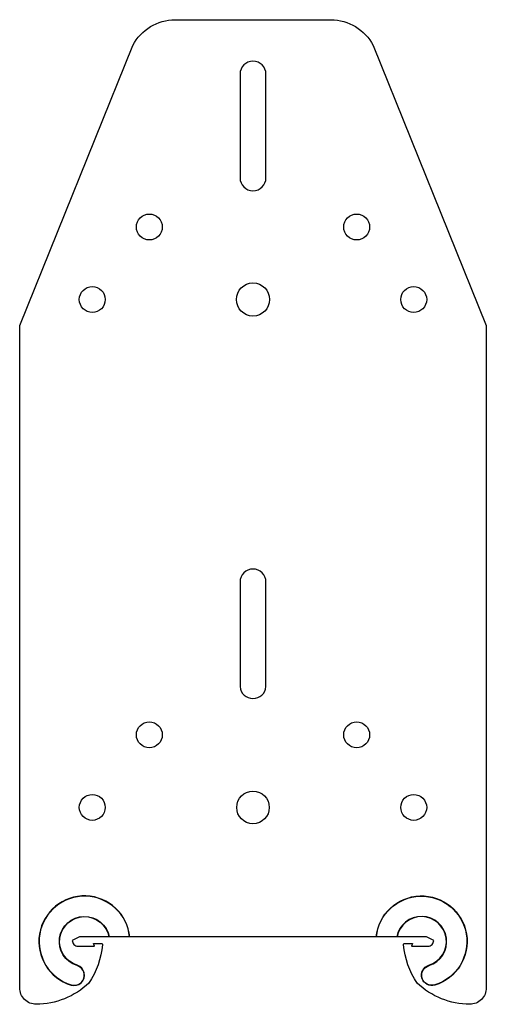
# Model space of a CAD drawing. Units: millimetres. Extents: x -45 to 45, y -13 to 177.
import ezdxf

# ---------------------------------------------------------------- set-up
doc = ezdxf.new("R2010")
doc.units = ezdxf.units.MM
doc.layers.add('RONDO', color=20, linetype='Continuous')

# ---------------------------------------------------------------- blocks, each defined once
blk = doc.blocks.new('RONDO #313')
at = {"layer": 'RONDO'}
for points in [[(33.45, 0), (-33.45, 0), (-34.85, -0.67, 0.414214), (-33.75, -1.77), (-30.55, -1.77), (-30.75, -1.28), (-29.22, -1.28, -0.441988), (-29.02, -1.5, -0.125042), (-31.67, -8.92, -0.188516), (-41.8, -13, -0.414214), (-45, -9.8), (-45, 118), (-23.17, 172.02, -0.28044), (-15, 177), (15, 177, -0.28044), (23.17, 172.02), (45, 118), (45, -9.8, -0.414214), (41.8, -13, -0.188516), (31.67, -8.92, -0.125042), (29.02, -1.5, -0.441988), (29.22, -1.28), (30.75, -1.28), (30.55, -1.77), (33.75, -1.77, 0.414214), (34.85, -0.67)], [(2.5, 146.5), (2.5, 166.5, 1), (-2.5, 166.5), (-2.5, 146.5, 1)], [(-2.5, 68.5), (-2.5, 48.31, 0.392698), (0, 46, 0.392698), (2.5, 48.31), (2.5, 68.5, 1)]]:
    blk.add_lwpolyline(points, format="xyb", close=True, dxfattribs=at)
for points in [[(-23.74, 0, 1.863498), (-35.09, -9.3, 1), (-33.91, -5.47, -1.772375), (-27.78, 0)], [(-23.8, 0, 1.862827), (-35.07, -9.25, 1), (-33.93, -5.52, -1.774455), (-27.73, 0)], [(23.74, 0, -1.863498), (35.09, -9.3, -1), (33.91, -5.47, 1.772375), (27.78, 0)], [(23.8, 0, -1.862827), (35.07, -9.25, -1), (33.93, -5.52, 1.774455), (27.73, 0)]]:
    blk.add_lwpolyline(points, format="xyb", dxfattribs=at)
for centre, radius in [((-20, 137), 2.5), ((20, 137), 2.5), ((-31, 123), 2.5), ((0, 123), 3.2), ((31, 123), 2.5), ((-20, 39), 2.5), ((20, 39), 2.5), ((-31, 25), 2.5), ((0, 25), 3.15), ((31, 25), 2.5)]:
    blk.add_circle(centre, radius, dxfattribs=at)

msp = doc.modelspace()

# ---------------------------------------------------------------- block references
at = {"layer": 'RONDO'}
msp.add_blockref('RONDO #313', (0, 0), dxfattribs=at)

doc.saveas('drawing.dxf')
